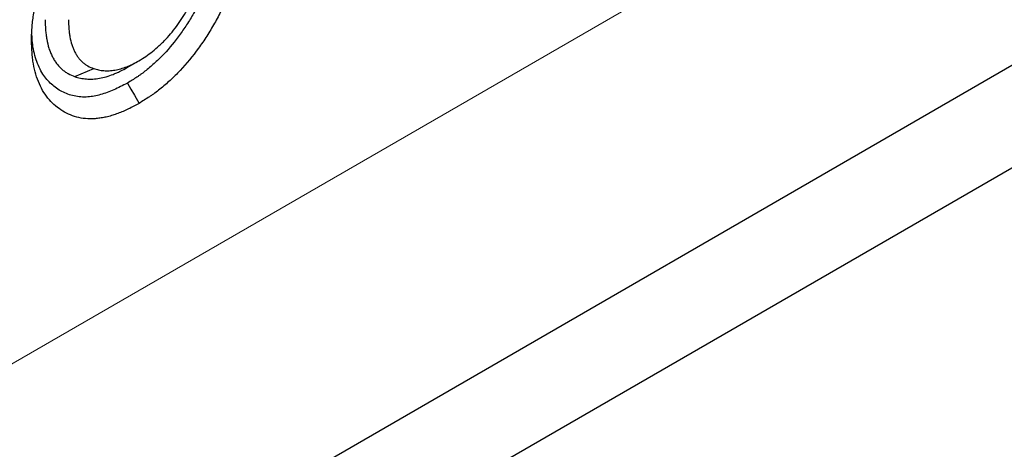
# Model space of a CAD drawing. Units: millimetres. Extents: x 0 to 594, y 0 to 420.
# Drawn here: x 321 to 333, y 84 to 89 of the extents above; entities that cross this region are included whole.
import ezdxf

# ---------------------------------------------------------------- set-up
doc = ezdxf.new("R2010")
doc.units = ezdxf.units.MM

msp = doc.modelspace()

# ---------------------------------------------------------------- linework, layer by layer
at = {"color": 8, "linetype": 'Continuous', "lineweight": 18}
msp.add_line((236.367521, 36.435667), (377.694596, 118.022051), dxfattribs=at)
at = {"color": 7, "linetype": 'Continuous', "lineweight": 25}
for p, q in [((234.296047, 31.857218), (375.623122, 113.443602)), ((233.303391, 30.039143), (374.630467, 111.625527)), ((322.296604, 88.825309), (322.437646, 88.906808)), ((321.659814, 88.715413), (321.889972, 88.812225))]:
    msp.add_line(p, q, dxfattribs=at)
at = {"color": 7, "linetype": 'Continuous', "lineweight": 25, "flags": 128}
msp.add_lwpolyline([(322.297458, 88.635492), (322.339973, 88.562024), (322.382487, 88.488556), (322.439145, 88.390647)], dxfattribs=at)
at = {"color": 7, "linetype": 'Continuous', "lineweight": 25}
for points, knots in [([(321.135421, 89.153326), (321.135697, 89.178181), (321.135973, 89.203037), (321.136963, 89.23444), (321.137194, 89.240738), (321.137735, 89.253374), (321.138048, 89.259714), (321.139119, 89.278801), (321.140003, 89.291614), (321.142053, 89.317374), (321.143218, 89.330323), (321.145766, 89.356317), (321.147144, 89.36936), (321.151573, 89.408606), (321.154946, 89.434939), (321.160889, 89.474754), (321.163021, 89.48808), (321.167556, 89.514824), (321.169959, 89.528241), (321.174996, 89.555148), (321.17763, 89.568638), (321.183097, 89.59567), (321.185936, 89.609215), (321.191871, 89.636364), (321.194968, 89.649968), (321.201468, 89.677237), (321.204878, 89.690904), (321.215578, 89.731989), (321.223313, 89.759485), (321.235511, 89.800789), (321.239673, 89.814566), (321.248211, 89.842133), (321.252587, 89.855923), (321.26608, 89.897306), (321.275585, 89.924916), (321.295595, 89.980111), (321.306081, 90.007694), (321.327899, 90.06276), (321.339237, 90.090245), (321.362742, 90.145067), (321.374905, 90.172406), (321.400107, 90.226848), (321.413154, 90.25395), (321.440115, 90.307845), (321.454019, 90.334642), (321.482621, 90.387869), (321.497323, 90.414296), (321.527536, 90.466679), (321.543049, 90.492633), (321.566813, 90.531227), (321.574816, 90.544037), (321.590973, 90.569541), (321.59913, 90.582233), (321.615615, 90.607475), (321.623944, 90.620024), (321.640787, 90.644952), (321.649305, 90.657328), (321.675125, 90.6942), (321.692685, 90.718444), (321.728283, 90.766361), (321.746322, 90.790035), (321.782886, 90.836745), (321.801408, 90.859793), (321.829574, 90.893773), (321.839026, 90.905), (321.858064, 90.927225), (321.867651, 90.938221), (321.8966, 90.970863), (321.916146, 90.992176), (321.955567, 91.034094), (321.97544, 91.054707), (322.005545, 91.084847), (322.01563, 91.094761), (322.035903, 91.114294), (322.04609, 91.123919), (322.066546, 91.142914), (322.076815, 91.152284), (322.097418, 91.170801), (322.107751, 91.179953), (322.138835, 91.207051), (322.159677, 91.224626), (322.201617, 91.258414), (322.222713, 91.27463), (322.254465, 91.298239), (322.265067, 91.305996), (322.286294, 91.321292), (322.29692, 91.328822), (322.318196, 91.34357), (322.328846, 91.350786), (322.344836, 91.361317), (322.350169, 91.364777), (322.360839, 91.371597), (322.366177, 91.374958), (322.392873, 91.391573), (322.41426, 91.404249), (322.435647, 91.416924)], [0, 0, 0, 0, 0.03125, 0.03125, 0.0390625, 0.0390625, 0.046875, 0.046875, 0.0625, 0.0625, 0.078125, 0.078125, 0.09375, 0.09375, 0.125, 0.125, 0.140625, 0.140625, 0.15625, 0.15625, 0.171875, 0.171875, 0.1875, 0.1875, 0.203125, 0.203125, 0.21875, 0.21875, 0.25, 0.25, 0.265625, 0.265625, 0.28125, 0.28125, 0.3125, 0.3125, 0.34375, 0.34375, 0.375, 0.375, 0.40625, 0.40625, 0.4375, 0.4375, 0.46875, 0.46875, 0.5, 0.5, 0.53125, 0.53125, 0.546875, 0.546875, 0.5625, 0.5625, 0.578125, 0.578125, 0.59375, 0.59375, 0.625, 0.625, 0.65625, 0.65625, 0.6875, 0.6875, 0.703125, 0.703125, 0.71875, 0.71875, 0.75, 0.75, 0.78125, 0.78125, 0.796875, 0.796875, 0.8125, 0.8125, 0.828125, 0.828125, 0.84375, 0.84375, 0.875, 0.875, 0.90625, 0.90625, 0.921875, 0.921875, 0.9375, 0.9375, 0.953125, 0.953125, 0.9609375, 0.9609375, 0.96875, 0.96875, 1, 1, 1, 1]), ([(323.442992, 90.639082), (323.441913, 90.590895), (323.440788, 90.5453), (323.437255, 90.4902), (323.436418, 90.478985), (323.434485, 90.456292), (323.433395, 90.44487), (323.429762, 90.410399), (323.426853, 90.387144), (323.416733, 90.316707), (323.408157, 90.269024), (323.387461, 90.172789), (323.375422, 90.12455), (323.354698, 90.052715), (323.347292, 90.028683), (323.331472, 89.980239), (323.323071, 89.955871), (323.296512, 89.882448), (323.277277, 89.833815), (323.235792, 89.73809), (323.213076, 89.689933), (323.16437, 89.593227), (323.1388, 89.545492), (323.085382, 89.451903), (323.057351, 89.40574), (322.998891, 89.31487), (322.968697, 89.270508), (322.875707, 89.142148), (322.809706, 89.061855), (322.706323, 88.952139), (322.671048, 88.917261), (322.599326, 88.851311), (322.562606, 88.819991), (322.506729, 88.775636), (322.488091, 88.761387), (322.460166, 88.740898), (322.450864, 88.734216), (322.432277, 88.72116), (322.423031, 88.714811), (322.377465, 88.684263), (322.338674, 88.660549), (322.297458, 88.635492)], [0.0017464429, 0.0017464429, 0.0017464429, 0.0017464429, 0.0625, 0.0625, 0.078125, 0.078125, 0.09375, 0.09375, 0.125, 0.125, 0.1875, 0.1875, 0.25, 0.25, 0.28125, 0.28125, 0.3125, 0.3125, 0.375, 0.375, 0.4375, 0.4375, 0.5, 0.5, 0.5625, 0.5625, 0.625, 0.625, 0.75, 0.75, 0.8125, 0.8125, 0.875, 0.875, 0.90625, 0.90625, 0.921875, 0.921875, 0.9375, 0.9375, 0.9982967992, 0.9982967992, 0.9982967992, 0.9982967992]), ([(323.72588, 90.638956), (323.724771, 90.589234), (323.723661, 90.539511), (323.71959, 90.476014), (323.718637, 90.463244), (323.716451, 90.437572), (323.71522, 90.424671), (323.711121, 90.385788), (323.707848, 90.35963), (323.696494, 90.280601), (323.686885, 90.227186), (323.663692, 90.119338), (323.650124, 90.064901), (323.626458, 89.982871), (323.61801, 89.955465), (323.600095, 89.900604), (323.590628, 89.873149), (323.560851, 89.790828), (323.53918, 89.736005), (323.49199, 89.627114), (323.46646, 89.573048), (323.412542, 89.465991), (323.384162, 89.412999), (323.324568, 89.30859), (323.293346, 89.257177), (323.228437, 89.156285), (323.194765, 89.106793), (323.090069, 88.962275), (323.015289, 88.871235), (322.89766, 88.746401), (322.857548, 88.706741), (322.776036, 88.63179), (322.734635, 88.596493), (322.671941, 88.546726), (322.650945, 88.530671), (322.619346, 88.507487), (322.608796, 88.499909), (322.587669, 88.485068), (322.577092, 88.477806), (322.524158, 88.442318), (322.481652, 88.416483), (322.439145, 88.390647)], [0, 0, 0, 0, 0.0625, 0.0625, 0.078125, 0.078125, 0.09375, 0.09375, 0.125, 0.125, 0.1875, 0.1875, 0.25, 0.25, 0.28125, 0.28125, 0.3125, 0.3125, 0.375, 0.375, 0.4375, 0.4375, 0.5, 0.5, 0.5625, 0.5625, 0.625, 0.625, 0.75, 0.75, 0.8125, 0.8125, 0.875, 0.875, 0.90625, 0.90625, 0.921875, 0.921875, 0.9375, 0.9375, 1, 1, 1, 1]), ([(322.437646, 88.906808), (322.465741, 88.92392), (322.493834, 88.941038), (322.549462, 88.978422), (322.576993, 88.998705), (322.631525, 89.042258), (322.658526, 89.065531), (322.698643, 89.102603), (322.711951, 89.115321), (322.738429, 89.141539), (322.751647, 89.155092), (322.816667, 89.224237), (322.865096, 89.283818), (322.933135, 89.378666), (322.955062, 89.411177), (322.997583, 89.477783), (323.018252, 89.512055), (323.057377, 89.581069), (323.0759, 89.615902), (323.110752, 89.686257), (323.127094, 89.721774), (323.150156, 89.775505), (323.157595, 89.793493), (323.17188, 89.829655), (323.178746, 89.847893), (323.198113, 89.902399), (323.209431, 89.938407), (323.229657, 90.009926), (323.238509, 90.045424), (323.253196, 90.115799), (323.259088, 90.150686), (323.268731, 90.220018), (323.272419, 90.254485), (323.276711, 90.321658), (323.277428, 90.354534), (323.278146, 90.387409)], [0, 0, 0, 0, 0.0625, 0.0625, 0.125, 0.125, 0.1875, 0.1875, 0.21875, 0.21875, 0.25, 0.25, 0.375, 0.375, 0.4375, 0.4375, 0.5, 0.5, 0.5625, 0.5625, 0.625, 0.625, 0.65625, 0.65625, 0.6875, 0.6875, 0.75, 0.75, 0.8125, 0.8125, 0.875, 0.875, 0.9375, 0.9375, 1, 1, 1, 1]), ([(321.30026, 89.404445), (321.300298, 89.402987), (321.300336, 89.401529), (321.300374, 89.40007), (321.301314, 89.364004), (321.302265, 89.325252), (321.305848, 89.275019), (321.306693, 89.264895), (321.308624, 89.244912), (321.309712, 89.235), (321.313347, 89.205513), (321.316263, 89.18619), (321.326514, 89.129324), (321.335357, 89.092659), (321.352259, 89.040121), (321.358492, 89.023118), (321.371875, 88.990549), (321.379043, 88.974912), (321.39419, 88.944848), (321.402208, 88.930303), (321.419431, 88.902004), (321.42861, 88.888311), (321.448228, 88.862067), (321.458582, 88.849652), (321.480136, 88.826348), (321.491356, 88.81543), (321.514572, 88.794994), (321.526679, 88.785375), (321.551947, 88.767495), (321.565138, 88.759218), (321.60615, 88.736809), (321.632895, 88.72623), (321.657092, 88.716507), (321.657999, 88.716143), (321.658906, 88.715778), (321.659814, 88.715413)], [-0.005054075, -0.005054075, -0.005054075, -0.005054075, 0, 0, 0, 0.125, 0.125, 0.15625, 0.15625, 0.1875, 0.1875, 0.25, 0.25, 0.375, 0.375, 0.4375, 0.4375, 0.5, 0.5, 0.5625, 0.5625, 0.625, 0.625, 0.6875, 0.6875, 0.75, 0.75, 0.8125, 0.8125, 0.875, 0.875, 1, 1, 1, 1.004687526, 1.004687526, 1.004687526, 1.004687526]), ([(321.583155, 89.404872), (321.584094, 89.368803), (321.585034, 89.332734), (321.588159, 89.288932), (321.588885, 89.280237), (321.590551, 89.262994), (321.59149, 89.254444), (321.594623, 89.229024), (321.597135, 89.212382), (321.605952, 89.16347), (321.613519, 89.132194), (321.62774, 89.08799), (321.632969, 89.073718), (321.644326, 89.046081), (321.65045, 89.032712), (321.663487, 89.006837), (321.67039, 88.994319), (321.685026, 88.970272), (321.692761, 88.958744), (321.709134, 88.936841), (321.717779, 88.926473), (321.735903, 88.906877), (321.745381, 88.897648), (321.765088, 88.880301), (321.775316, 88.872181), (321.796522, 88.857175), (321.807501, 88.850289), (321.841568, 88.831675), (321.86577, 88.82195), (321.889972, 88.812225)], [0, 0, 0, 0, 0.125, 0.125, 0.15625, 0.15625, 0.1875, 0.1875, 0.25, 0.25, 0.375, 0.375, 0.4375, 0.4375, 0.5, 0.5, 0.5625, 0.5625, 0.625, 0.625, 0.6875, 0.6875, 0.75, 0.75, 0.8125, 0.8125, 0.875, 0.875, 1, 1, 1, 1]), ([(322.439145, 88.390647), (322.396188, 88.366972), (322.35323, 88.343298), (322.299754, 88.317242), (322.28907, 88.312216), (322.267729, 88.302528), (322.257072, 88.297863), (322.225146, 88.284367), (322.203925, 88.276032), (322.172211, 88.264365), (322.161659, 88.26061), (322.140603, 88.253385), (322.1301, 88.249918), (322.098681, 88.240008), (322.077859, 88.234059), (322.046888, 88.226348), (322.036609, 88.223983), (322.016145, 88.219667), (322.00596, 88.217713), (321.975551, 88.212428), (321.955471, 88.209677), (321.915719, 88.205553), (321.896043, 88.204163), (321.857172, 88.202819), (321.837977, 88.202867), (321.78124, 88.205338), (321.744555, 88.210121), (321.673863, 88.225672), (321.639865, 88.236452), (321.574518, 88.263115), (321.543164, 88.278984), (321.483289, 88.315532), (321.454775, 88.336217), (321.400645, 88.381986), (321.375005, 88.407035), (321.327222, 88.461868), (321.305089, 88.491677), (321.264776, 88.555989), (321.246611, 88.59051), (321.214173, 88.663637), (321.199885, 88.702232), (321.175705, 88.783441), (321.165817, 88.826061), (321.154149, 88.892506), (321.150789, 88.915074), (321.145162, 88.960998), (321.142896, 88.984355), (321.137795, 89.05553), (321.136608, 89.104428), (321.135421, 89.153326)], [0, 0, 0, 0, 0.0625, 0.0625, 0.078125, 0.078125, 0.09375, 0.09375, 0.125, 0.125, 0.140625, 0.140625, 0.15625, 0.15625, 0.1875, 0.1875, 0.203125, 0.203125, 0.21875, 0.21875, 0.25, 0.25, 0.28125, 0.28125, 0.3125, 0.3125, 0.375, 0.375, 0.4375, 0.4375, 0.5, 0.5, 0.5625, 0.5625, 0.625, 0.625, 0.6875, 0.6875, 0.75, 0.75, 0.8125, 0.8125, 0.875, 0.875, 0.90625, 0.90625, 0.9375, 0.9375, 1, 1, 1, 1]), ([(322.297458, 88.635492), (322.242965, 88.607088), (322.133858, 88.550218), (321.972657, 88.491882), (321.808578, 88.461107), (321.649621, 88.473142), (321.50145, 88.52723), (321.373926, 88.617416), (321.265115, 88.744217), (321.186214, 88.914831), (321.146116, 89.081059), (321.141907, 89.191451), (321.140694, 89.223269)], [0, 0, 0, 0, 0.093292235, 0.186788179, 0.279638021, 0.388430893, 0.497325516, 0.605579173, 0.713763269, 0.832786356, 0.951803648, 1, 1, 1, 1]), ([(321.889972, 88.812225), (321.909574, 88.806233), (321.929176, 88.800241), (321.959628, 88.793582), (321.969958, 88.79176), (321.990919, 88.788834), (322.00155, 88.787729), (322.033798, 88.78536), (322.055766, 88.785029), (322.100677, 88.787385), (322.123621, 88.790075), (322.170208, 88.79818), (322.193852, 88.803596), (322.241692, 88.817315), (322.265888, 88.825608), (322.302423, 88.839827), (322.314641, 88.844868), (322.333014, 88.852933), (322.339145, 88.855705), (322.351421, 88.861427), (322.357564, 88.864377), (322.388307, 88.879588), (322.412976, 88.893198), (322.437646, 88.906808)], [0, 0, 0, 0, 0.125, 0.125, 0.1875, 0.1875, 0.25, 0.25, 0.375, 0.375, 0.5, 0.5, 0.625, 0.625, 0.75, 0.75, 0.8125, 0.8125, 0.84375, 0.84375, 0.875, 0.875, 1, 1, 1, 1]), ([(321.659814, 88.715413), (321.660759, 88.715125), (321.661704, 88.714836), (321.662649, 88.714547), (321.682249, 88.708555), (321.703665, 88.701925), (321.739861, 88.69401), (321.752138, 88.691848), (321.776715, 88.688417), (321.789068, 88.687136), (321.826204, 88.684407), (321.851761, 88.684003), (321.90481, 88.686786), (321.931726, 88.689953), (321.985996, 88.699394), (322.013705, 88.705734), (322.069988, 88.721874), (322.098058, 88.731511), (322.140102, 88.747874), (322.154292, 88.753724), (322.175829, 88.763179), (322.18305, 88.766443), (322.197574, 88.773214), (322.20491, 88.776736), (322.241431, 88.794806), (322.268422, 88.809762), (322.293089, 88.823371), (322.294261, 88.824017), (322.295432, 88.824663), (322.296604, 88.825309)], [-0.006026919, -0.006026919, -0.006026919, -0.006026919, 0, 0, 0, 0.125, 0.125, 0.1875, 0.1875, 0.25, 0.25, 0.375, 0.375, 0.5, 0.5, 0.625, 0.625, 0.75, 0.75, 0.8125, 0.8125, 0.84375, 0.84375, 0.875, 0.875, 1, 1, 1, 1.00593591, 1.00593591, 1.00593591, 1.00593591])]:
    msp.add_open_spline(points, degree=3, knots=knots, dxfattribs=at)

doc.saveas('drawing.dxf')
